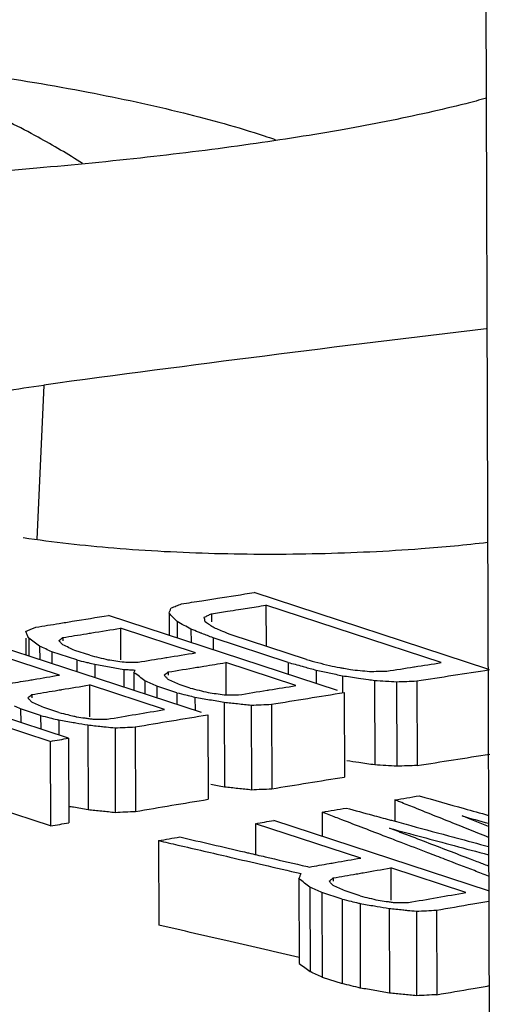
# Model space of a CAD drawing. Extents: x 0 to 34, y 0 to 22.
# Drawn here: x 29.3 to 29.3, y 14.5 to 14.6 of the extents above; entities that cross this region are included whole.
import ezdxf

# ---------------------------------------------------------------- set-up
doc = ezdxf.new("R2010")
doc.units = 0
doc.header["$LTSCALE"] = 1.87
doc.header["$MEASUREMENT"] = 0
doc.layers.get('0').update_dxf_attribs({"linetype": 'CONTINUOUS'})

msp = doc.modelspace()

# ---------------------------------------------------------------- linework, layer by layer
at = {"color": 7, "linetype": 'CONTINUOUS'}
for p, q in [((29.3101, 14.9026), (29.31161, 14.43537)), ((29.25996, 14.58635), (29.25913, 14.56851)), ((29.31123, 14.55352), (29.28422, 14.56237)), ((29.28559, 14.56091), (29.28561, 14.55616)), ((29.30583, 14.55427), (29.28559, 14.56091)), ((29.29386, 14.55107), (29.26743, 14.55972)), ((29.27441, 14.55999), (29.27442, 14.55743)), ((29.2793, 14.55992), (29.2793, 14.55897)), ((29.27533, 14.55901), (29.27533, 14.55713)), ((29.26881, 14.55825), (29.26882, 14.55461)), ((29.27748, 14.55541), (29.26881, 14.55825)), ((29.27694, 14.55814), (29.27695, 14.55661)), ((29.29026, 14.55463), (29.28158, 14.55747)), ((29.26175, 14.55283), (29.2496, 14.55681)), ((29.27816, 14.54849), (29.2517, 14.55716)), ((29.25787, 14.55709), (29.25788, 14.55513)), ((29.25821, 14.55709), (29.25821, 14.55502)), ((29.26216, 14.55717), (29.26216, 14.55681)), ((29.27949, 14.55714), (29.27949, 14.55577)), ((29.28816, 14.5543), (29.27949, 14.55714)), ((29.25947, 14.55616), (29.25948, 14.55461)), ((29.26086, 14.55553), (29.26086, 14.55415)), ((29.26375, 14.55459), (29.26086, 14.55553)), ((29.26527, 14.55512), (29.26353, 14.55569)), ((29.2628, 14.54554), (29.23561, 14.55444)), ((29.26375, 14.55459), (29.26375, 14.55321)), ((29.26584, 14.55408), (29.26584, 14.55252)), ((29.28095, 14.55427), (29.28096, 14.55053)), ((29.28905, 14.55162), (29.28095, 14.55427)), ((29.28816, 14.5543), (29.28817, 14.55293)), ((29.2692, 14.55349), (29.2692, 14.55142)), ((29.27035, 14.55311), (29.27036, 14.55104)), ((29.27431, 14.55319), (29.27431, 14.55283)), ((29.2914, 14.5534), (29.29141, 14.55187)), ((29.27162, 14.55218), (29.27162, 14.55063)), ((29.29442, 14.55276), (29.29442, 14.55082)), ((29.29813, 14.55222), (29.29816, 14.54245)), ((29.30068, 14.55207), (29.30072, 14.5423)), ((29.30301, 14.55215), (29.30304, 14.54238)), ((29.26522, 14.55169), (29.26523, 14.54801)), ((29.27389, 14.54885), (29.26522, 14.55169)), ((29.27301, 14.55155), (29.27301, 14.55017)), ((29.27532, 14.5508), (29.27301, 14.55155)), ((29.27532, 14.5508), (29.27532, 14.54942)), ((29.27684, 14.55133), (29.27568, 14.55171)), ((29.29462, 14.55082), (29.29465, 14.54105)), ((29.2607, 14.54517), (29.2474, 14.54953)), ((29.25857, 14.55058), (29.25858, 14.55021)), ((29.2774, 14.55029), (29.27741, 14.54873)), ((29.28077, 14.5497), (29.2808, 14.53993)), ((29.25727, 14.54892), (29.25728, 14.54735)), ((29.25958, 14.54816), (29.25727, 14.54892)), ((29.26168, 14.54851), (29.25995, 14.54908)), ((29.2839, 14.54936), (29.28393, 14.53959)), ((29.28623, 14.54946), (29.28626, 14.53969)), ((29.25958, 14.54816), (29.25959, 14.54659)), ((29.26167, 14.54765), (29.26167, 14.5459)), ((29.27888, 14.54825), (29.27892, 14.53848)), ((29.26503, 14.54707), (29.26506, 14.5373)), ((29.26817, 14.54674), (29.2682, 14.53697)), ((29.27049, 14.54684), (29.27052, 14.53707)), ((29.2607, 14.54517), (29.26073, 14.5354)), ((29.2628, 14.54554), (29.26283, 14.53576)), ((29.30048, 14.53841), (29.30048, 14.53594)), ((29.26073, 14.5354), (29.25303, 14.53793)), ((29.29208, 14.53699), (29.29209, 14.53419)), ((29.31131, 14.52789), (29.28649, 14.53603)), ((29.28439, 14.53566), (29.2844, 14.53209)), ((29.29654, 14.53168), (29.28439, 14.53566)), ((29.2732, 14.5337), (29.27323, 14.52393)), ((29.30001, 14.53055), (29.30002, 14.52681)), ((29.30869, 14.52771), (29.30001, 14.53055)), ((29.28941, 14.52927), (29.28944, 14.5195)), ((29.29337, 14.52939), (29.29337, 14.52902)), ((29.29068, 14.52833), (29.29071, 14.51856)), ((29.29647, 14.52731), (29.29474, 14.52788)), ((29.29206, 14.5277), (29.29209, 14.51793)), ((29.29438, 14.52694), (29.29206, 14.5277)), ((29.29438, 14.52694), (29.29441, 14.51717)), ((29.29646, 14.52644), (29.29649, 14.51666)), ((29.29982, 14.52586), (29.29985, 14.51609)), ((29.30528, 14.52566), (29.30532, 14.51589)), ((29.30296, 14.52554), (29.30299, 14.51577)), ((29.29209, 14.51793), (29.29441, 14.51717))]:
    msp.add_line(p, q, dxfattribs=at)
for points, knots in [([(29.23504, 14.62451), (29.23635, 14.62438), (29.24222, 14.62375), (29.25226, 14.62244), (29.26464, 14.62038), (29.27559, 14.61803), (29.28232, 14.61616), (29.28538, 14.61516)], [0, 0, 0, 0, 0.077512, 0.345334, 0.59203, 0.811382, 1, 1, 1, 1]), ([(29.26442, 14.61196), (29.26275, 14.61302), (29.25894, 14.61528), (29.25281, 14.61832), (29.2476, 14.62041), (29.24459, 14.62145), (29.24387, 14.62169)], [0, 0, 0, 0, 0.261471, 0.581729, 0.900253, 1, 1, 1, 1]), ([(29.31105, 14.6195), (29.31025, 14.61928), (29.30801, 14.61869), (29.30256, 14.6174), (29.29428, 14.61577), (29.28347, 14.61407), (29.27162, 14.61259), (29.2589, 14.61134), (29.24596, 14.61038), (29.23727, 14.60993), (29.23309, 14.60974)], [0, 0, 0, 0, 0.031394, 0.088261, 0.213502, 0.353094, 0.505344, 0.668403, 0.840395, 1, 1, 1, 1]), ([(29.23718, 14.57776), (29.23734, 14.57869), (29.23952, 14.58098), (29.24418, 14.58298), (29.25133, 14.58502), (29.25686, 14.58593), (29.25996, 14.58635)], [0, 0, 0, 0, 0.119941, 0.327196, 0.624703, 1, 1, 1, 1]), ([(29.31119, 14.56814), (29.30863, 14.56785), (29.30215, 14.56724), (29.29163, 14.56675), (29.27979, 14.56676), (29.26839, 14.56735), (29.26104, 14.56817), (29.25756, 14.56869)], [0, 0, 0, 0, 0.143629, 0.363462, 0.587071, 0.804147, 1, 1, 1, 1]), ([(29.27533, 14.55901), (29.27518, 14.55918), (29.27491, 14.55946), (29.27465, 14.55974), (29.27454, 14.55986)], [0, 0, 0, 0, 0.579648, 1, 1, 1, 1]), ([(29.27848, 14.55951), (29.27861, 14.55958), (29.27875, 14.55965), (29.2789, 14.55972), (29.2789, 14.55972)], [0, 0, 0, 0, 0.964324, 1, 1, 1, 1]), ([(29.25821, 14.55709), (29.25815, 14.55722), (29.25804, 14.55749), (29.25793, 14.55776), (29.25787, 14.55789)], [0, 0, 0, 0, 0.500089, 1, 1, 1, 1]), ([(29.28158, 14.55747), (29.28126, 14.55761), (29.2807, 14.55784), (29.28014, 14.55807), (29.27991, 14.55817)], [0, 0, 0, 0, 0.587067, 1, 1, 1, 1]), ([(29.25947, 14.55616), (29.25926, 14.55632), (29.25884, 14.55663), (29.25842, 14.55694), (29.25821, 14.55709)], [0, 0, 0, 0, 0.500017, 1, 1, 1, 1]), ([(29.27162, 14.55218), (29.27141, 14.55234), (29.27099, 14.55265), (29.27057, 14.55296), (29.27035, 14.55311)], [0, 0, 0, 0, 0.500017, 1, 1, 1, 1]), ([(29.29954, 14.55329), (29.30059, 14.55345), (29.30166, 14.55362), (29.30273, 14.55379), (29.30276, 14.55379)], [0, 0, 0, 0, 0.979003, 1, 1, 1, 1]), ([(29.29813, 14.55222), (29.29855, 14.5522), (29.299, 14.55217), (29.29945, 14.55214), (29.29947, 14.55214)], [0, 0, 0, 0, 0.952887, 1, 1, 1, 1]), ([(29.30068, 14.55207), (29.30107, 14.55208), (29.30185, 14.55211), (29.30262, 14.55214), (29.30301, 14.55215)], [0, 0, 0, 0, 0.500001, 1, 1, 1, 1]), ([(29.26126, 14.55103), (29.26147, 14.55106), (29.26173, 14.55111), (29.26198, 14.55115), (29.26203, 14.55116)], [0, 0, 0, 0, 0.829824, 1, 1, 1, 1]), ([(29.2839, 14.54936), (29.28429, 14.54938), (29.28506, 14.54941), (29.28584, 14.54944), (29.28623, 14.54946)], [0, 0, 0, 0, 0.500001, 1, 1, 1, 1]), ([(29.2607, 14.54517), (29.26105, 14.54524), (29.26175, 14.54536), (29.26245, 14.54548), (29.2628, 14.54554)], [0, 0, 0, 0, 0.500013, 1, 1, 1, 1]), ([(29.29816, 14.54245), (29.29754, 14.54254), (29.29646, 14.5427), (29.29538, 14.54285), (29.29492, 14.54292)], [0, 0, 0, 0, 0.572979, 1, 1, 1, 1]), ([(29.30304, 14.54238), (29.30444, 14.5426), (29.30724, 14.54304), (29.31004, 14.54348), (29.31144, 14.54369)], [0, 0, 0, 0, 0.50005, 1, 1, 1, 1]), ([(29.30072, 14.5423), (29.30029, 14.54232), (29.29944, 14.54238), (29.29859, 14.54243), (29.29816, 14.54245)], [0, 0, 0, 0, 0.500003, 1, 1, 1, 1]), ([(29.30304, 14.54238), (29.30266, 14.54237), (29.30188, 14.54234), (29.3011, 14.54231), (29.30072, 14.5423)], [0, 0, 0, 0, 0.499999, 1, 1, 1, 1]), ([(29.28626, 14.53969), (29.28766, 14.53992), (29.29045, 14.54037), (29.29325, 14.54082), (29.29465, 14.54105)], [0, 0, 0, 0, 0.500051, 1, 1, 1, 1]), ([(29.2808, 14.53993), (29.28132, 14.53987), (29.28237, 14.53976), (29.28341, 14.53965), (29.28393, 14.53959)], [0, 0, 0, 0, 0.499996, 1, 1, 1, 1]), ([(29.28393, 14.53959), (29.28432, 14.53961), (29.2851, 14.53964), (29.28587, 14.53967), (29.28626, 14.53969)], [0, 0, 0, 0, 0.500001, 1, 1, 1, 1]), ([(29.27052, 14.53707), (29.27192, 14.53731), (29.27472, 14.53778), (29.27752, 14.53825), (29.27892, 14.53848)], [0, 0, 0, 0, 0.500051, 1, 1, 1, 1]), ([(29.30048, 14.53841), (29.30094, 14.53849), (29.30187, 14.53864), (29.30281, 14.5388), (29.30327, 14.53888)], [0, 0, 0, 0, 0.500017, 1, 1, 1, 1]), ([(29.26506, 14.5373), (29.26559, 14.53724), (29.26663, 14.53713), (29.26767, 14.53702), (29.2682, 14.53697)], [0, 0, 0, 0, 0.499995, 1, 1, 1, 1]), ([(29.2682, 14.53697), (29.26859, 14.53699), (29.26936, 14.53702), (29.27014, 14.53706), (29.27052, 14.53707)], [0, 0, 0, 0, 0.500001, 1, 1, 1, 1]), ([(29.29208, 14.53699), (29.29255, 14.53707), (29.29348, 14.53723), (29.29441, 14.53739), (29.29488, 14.53746)], [0, 0, 0, 0, 0.500017, 1, 1, 1, 1]), ([(29.28439, 14.53566), (29.28474, 14.53572), (29.28544, 14.53585), (29.28614, 14.53597), (29.28649, 14.53603)], [0, 0, 0, 0, 0.500013, 1, 1, 1, 1]), ([(29.26073, 14.5354), (29.26108, 14.53546), (29.26178, 14.53558), (29.26248, 14.5357), (29.26283, 14.53576)], [0, 0, 0, 0, 0.500013, 1, 1, 1, 1]), ([(29.2732, 14.5337), (29.27361, 14.53377), (29.27443, 14.53392), (29.27524, 14.53406), (29.27565, 14.53413)], [0, 0, 0, 0, 0.500015, 1, 1, 1, 1]), ([(29.27543, 14.53319), (29.27743, 14.53273), (29.28072, 14.53196), (29.28401, 14.5312), (29.28531, 14.5309)], [0, 0, 0, 0, 0.607314, 1, 1, 1, 1]), ([(29.29068, 14.52833), (29.29047, 14.52849), (29.29004, 14.5288), (29.28962, 14.52912), (29.28941, 14.52927)], [0, 0, 0, 0, 0.500016, 1, 1, 1, 1]), ([(29.29603, 14.52985), (29.29625, 14.52989), (29.29652, 14.52994), (29.29678, 14.52999), (29.29683, 14.52999)], [0, 0, 0, 0, 0.81941, 1, 1, 1, 1]), ([(29.28944, 14.52018), (29.28678, 14.5208), (29.28138, 14.52205), (29.27598, 14.5233), (29.27323, 14.52393)], [0, 0, 0, 0, 0.492484, 1, 1, 1, 1]), ([(29.28944, 14.5195), (29.28965, 14.51934), (29.29008, 14.51903), (29.2905, 14.51872), (29.29071, 14.51856)], [0, 0, 0, 0, 0.499984, 1, 1, 1, 1]), ([(29.29209, 14.51793), (29.29186, 14.51803), (29.2914, 14.51824), (29.29094, 14.51845), (29.29071, 14.51856)], [0, 0, 0, 0, 0.500001, 1, 1, 1, 1]), ([(29.29649, 14.51666), (29.29614, 14.51675), (29.29545, 14.51692), (29.29475, 14.51709), (29.29441, 14.51717)], [0, 0, 0, 0, 0.500001, 1, 1, 1, 1]), ([(29.29985, 14.51609), (29.29929, 14.51619), (29.29817, 14.51638), (29.29705, 14.51657), (29.29649, 14.51666)], [0, 0, 0, 0, 0.500004, 1, 1, 1, 1]), ([(29.30532, 14.51589), (29.30671, 14.51613), (29.30872, 14.51648), (29.31074, 14.51683), (29.31135, 14.51694)], [0, 0, 0, 0, 0.695499, 1, 1, 1, 1]), ([(29.30299, 14.51577), (29.30247, 14.51582), (29.30142, 14.51593), (29.30038, 14.51604), (29.29985, 14.51609)], [0, 0, 0, 0, 0.500005, 1, 1, 1, 1]), ([(29.30532, 14.51589), (29.30493, 14.51587), (29.30415, 14.51583), (29.30338, 14.51579), (29.30299, 14.51577)], [0, 0, 0, 0, 0.499999, 1, 1, 1, 1])]:
    msp.add_open_spline(points, degree=3, knots=knots, dxfattribs=at)
for points in [[(29.28538, 14.61516), (29.28581, 14.61502), (29.28623, 14.61488), (29.28666, 14.61473)], [(29.31103, 14.59285), (29.29399, 14.59083), (29.27696, 14.58866), (29.25996, 14.58635)], [(29.28002, 14.56172), (29.28142, 14.56193), (29.28282, 14.56215), (29.28422, 14.56237)], [(29.27524, 14.56083), (29.27544, 14.5609), (29.27563, 14.56098), (29.27583, 14.56106)], [(29.27583, 14.56106), (29.27662, 14.56118), (29.27741, 14.56131), (29.2782, 14.56143)], [(29.2782, 14.56143), (29.2788, 14.56153), (29.27941, 14.56162), (29.28002, 14.56172)], [(29.28447, 14.56073), (29.28485, 14.56079), (29.28522, 14.56085), (29.28559, 14.56091)], [(29.26324, 14.55905), (29.26464, 14.55927), (29.26603, 14.5595), (29.26743, 14.55972)], [(29.27441, 14.55999), (29.27445, 14.56009), (29.27449, 14.56019), (29.27453, 14.56029)], [(29.27454, 14.55986), (29.2745, 14.5599), (29.27446, 14.55995), (29.27441, 14.55999)], [(29.27453, 14.56029), (29.27457, 14.56039), (29.27462, 14.56049), (29.27466, 14.56059)], [(29.27466, 14.56059), (29.27485, 14.56067), (29.27505, 14.56075), (29.27524, 14.56083)], [(29.2789, 14.55972), (29.27903, 14.55979), (29.27916, 14.55986), (29.2793, 14.55992)], [(29.2793, 14.55992), (29.27991, 14.56002), (29.28053, 14.56012), (29.28115, 14.56021)], [(29.28115, 14.56021), (29.28158, 14.56028), (29.28201, 14.56035), (29.28244, 14.56042)], [(29.28244, 14.56042), (29.28312, 14.56052), (29.2838, 14.56063), (29.28447, 14.56073)], [(29.25904, 14.55836), (29.25994, 14.55851), (29.26084, 14.55866), (29.26174, 14.5588)], [(29.26174, 14.5588), (29.26224, 14.55889), (29.26274, 14.55897), (29.26324, 14.55905)], [(29.27614, 14.55858), (29.27587, 14.55872), (29.2756, 14.55887), (29.27533, 14.55901)], [(29.27694, 14.55814), (29.27667, 14.55829), (29.2764, 14.55843), (29.27614, 14.55858)], [(29.27853, 14.55924), (29.27851, 14.55933), (29.27849, 14.55942), (29.27848, 14.55951)], [(29.27858, 14.55897), (29.27857, 14.55906), (29.27855, 14.55915), (29.27853, 14.55924)], [(29.2791, 14.55863), (29.27893, 14.55874), (29.27876, 14.55885), (29.27858, 14.55897)], [(29.27962, 14.55829), (29.27945, 14.5584), (29.27927, 14.55851), (29.2791, 14.55863)], [(29.25787, 14.55789), (29.25807, 14.55797), (29.25826, 14.55805), (29.25846, 14.55813)], [(29.25846, 14.55813), (29.25852, 14.55815), (29.25858, 14.55818), (29.25864, 14.5582)], [(29.25864, 14.5582), (29.25878, 14.55826), (29.25891, 14.55831), (29.25904, 14.55836)], [(29.26216, 14.55717), (29.26306, 14.55732), (29.26396, 14.55746), (29.26486, 14.55761)], [(29.26486, 14.55761), (29.26507, 14.55764), (29.26528, 14.55768), (29.26548, 14.55771)], [(29.26548, 14.55771), (29.26659, 14.55789), (29.2677, 14.55807), (29.26881, 14.55825)], [(29.2778, 14.5578), (29.27752, 14.55792), (29.27723, 14.55803), (29.27694, 14.55814)], [(29.27808, 14.55769), (29.27799, 14.55773), (29.27789, 14.55777), (29.2778, 14.5578)], [(29.27821, 14.55764), (29.27817, 14.55766), (29.27813, 14.55768), (29.27808, 14.55769)], [(29.27949, 14.55714), (29.27906, 14.55731), (29.27864, 14.55747), (29.27821, 14.55764)], [(29.27991, 14.55817), (29.27981, 14.55821), (29.27972, 14.55825), (29.27962, 14.55829)], [(29.26169, 14.55681), (29.26177, 14.55687), (29.26185, 14.55693), (29.26193, 14.55699)], [(29.26192, 14.55656), (29.26184, 14.55664), (29.26177, 14.55673), (29.26169, 14.55681)], [(29.26215, 14.55632), (29.26207, 14.5564), (29.262, 14.55648), (29.26192, 14.55656)], [(29.26193, 14.55699), (29.26201, 14.55705), (29.26208, 14.55711), (29.26216, 14.55717)], [(29.26284, 14.556), (29.26261, 14.55611), (29.26238, 14.55621), (29.26215, 14.55632)], [(29.26017, 14.55585), (29.25993, 14.55595), (29.2597, 14.55606), (29.25947, 14.55616)], [(29.26086, 14.55553), (29.26063, 14.55564), (29.2604, 14.55574), (29.26017, 14.55585)], [(29.26353, 14.55569), (29.2633, 14.55579), (29.26307, 14.5559), (29.26284, 14.556)], [(29.27416, 14.55487), (29.27527, 14.55505), (29.27637, 14.55523), (29.27748, 14.55541)], [(29.26375, 14.55459), (29.2641, 14.5545), (29.26445, 14.55442), (29.26479, 14.55433)], [(29.26479, 14.55433), (29.26488, 14.55431), (29.26497, 14.55429), (29.26506, 14.55427)], [(29.26506, 14.55427), (29.26532, 14.5542), (29.26558, 14.55414), (29.26584, 14.55408)], [(29.26527, 14.55512), (29.26562, 14.55504), (29.26596, 14.55495), (29.26631, 14.55487)], [(29.26584, 14.55408), (29.2664, 14.55398), (29.26696, 14.55388), (29.26752, 14.55378)], [(29.26631, 14.55487), (29.26666, 14.55478), (29.26701, 14.5547), (29.26735, 14.55461)], [(29.26735, 14.55461), (29.26766, 14.55457), (29.26797, 14.55452), (29.26828, 14.55448)], [(29.26828, 14.55448), (29.26859, 14.55443), (29.2689, 14.55439), (29.26921, 14.55435)], [(29.26921, 14.55435), (29.26948, 14.55434), (29.26975, 14.55434), (29.27002, 14.55434)], [(29.27002, 14.55434), (29.27014, 14.55434), (29.27025, 14.55433), (29.27037, 14.55433)], [(29.27037, 14.55433), (29.27052, 14.55433), (29.27068, 14.55433), (29.27084, 14.55433)], [(29.27084, 14.55433), (29.27186, 14.55449), (29.27287, 14.55466), (29.27389, 14.55483)], [(29.27389, 14.55483), (29.27398, 14.55484), (29.27407, 14.55485), (29.27416, 14.55487)], [(29.27843, 14.55386), (29.27927, 14.554), (29.28011, 14.55413), (29.28095, 14.55427)], [(29.28816, 14.5543), (29.2887, 14.55415), (29.28924, 14.554), (29.28978, 14.55385)], [(29.29026, 14.55463), (29.2907, 14.55451), (29.29115, 14.5544), (29.29159, 14.55428)], [(29.29159, 14.55428), (29.29204, 14.55416), (29.29248, 14.55405), (29.29292, 14.55393)], [(29.30276, 14.55379), (29.30378, 14.55395), (29.30481, 14.55411), (29.30583, 14.55427)], [(29.26752, 14.55378), (29.26808, 14.55369), (29.26864, 14.55359), (29.2692, 14.55349)], [(29.2692, 14.55349), (29.26941, 14.55348), (29.26962, 14.55347), (29.26984, 14.55345)], [(29.26984, 14.55345), (29.27005, 14.55344), (29.27026, 14.55343), (29.27048, 14.55342)], [(29.27035, 14.55311), (29.27037, 14.55316), (29.2704, 14.55321), (29.27042, 14.55326)], [(29.27042, 14.55326), (29.27044, 14.55331), (29.27046, 14.55336), (29.27048, 14.55342)], [(29.27384, 14.55283), (29.27392, 14.55289), (29.274, 14.55295), (29.27407, 14.55301)], [(29.27407, 14.55301), (29.27415, 14.55307), (29.27423, 14.55313), (29.27431, 14.55319)], [(29.27431, 14.55319), (29.27542, 14.55337), (29.27652, 14.55355), (29.27763, 14.55373)], [(29.27763, 14.55373), (29.2779, 14.55378), (29.27816, 14.55382), (29.27843, 14.55386)], [(29.28978, 14.55385), (29.28986, 14.55383), (29.28995, 14.55381), (29.29003, 14.55378)], [(29.29003, 14.55378), (29.29049, 14.55366), (29.29094, 14.55353), (29.2914, 14.5534)], [(29.2914, 14.5534), (29.29191, 14.5533), (29.29241, 14.55319), (29.29291, 14.55308)], [(29.29291, 14.55308), (29.29341, 14.55297), (29.29391, 14.55287), (29.29442, 14.55276)], [(29.29292, 14.55393), (29.29333, 14.55385), (29.29373, 14.55378), (29.29414, 14.5537)], [(29.29414, 14.5537), (29.29429, 14.55367), (29.29443, 14.55364), (29.29458, 14.55362)], [(29.29458, 14.55362), (29.29484, 14.55357), (29.2951, 14.55352), (29.29536, 14.55347)], [(29.29536, 14.55347), (29.29573, 14.55343), (29.29609, 14.5534), (29.29646, 14.55336)], [(29.29646, 14.55336), (29.29683, 14.55333), (29.2972, 14.55329), (29.29756, 14.55326)], [(29.29756, 14.55326), (29.29789, 14.55326), (29.29822, 14.55327), (29.29855, 14.55327)], [(29.29855, 14.55327), (29.29888, 14.55328), (29.29921, 14.55328), (29.29954, 14.55329)], [(29.30721, 14.55281), (29.30861, 14.55303), (29.31, 14.55325), (29.3114, 14.55346)], [(29.2558, 14.55183), (29.25658, 14.55196), (29.25736, 14.55209), (29.25814, 14.55222)], [(29.25814, 14.55222), (29.25835, 14.55226), (29.25856, 14.55229), (29.25877, 14.55233)], [(29.25877, 14.55233), (29.25977, 14.5525), (29.26076, 14.55266), (29.26175, 14.55283)], [(29.27231, 14.55187), (29.27208, 14.55197), (29.27185, 14.55208), (29.27162, 14.55218)], [(29.27301, 14.55155), (29.27277, 14.55166), (29.27254, 14.55176), (29.27231, 14.55187)], [(29.27407, 14.55258), (29.27399, 14.55267), (29.27391, 14.55275), (29.27384, 14.55283)], [(29.2743, 14.55234), (29.27422, 14.55242), (29.27414, 14.5525), (29.27407, 14.55258)], [(29.27499, 14.55202), (29.27476, 14.55213), (29.27453, 14.55223), (29.2743, 14.55234)], [(29.27568, 14.55171), (29.27545, 14.55181), (29.27522, 14.55192), (29.27499, 14.55202)], [(29.29442, 14.55276), (29.29504, 14.55267), (29.29565, 14.55258), (29.29627, 14.55249)], [(29.29627, 14.55249), (29.29666, 14.55243), (29.29704, 14.55238), (29.29743, 14.55232)], [(29.29743, 14.55232), (29.29766, 14.55229), (29.2979, 14.55226), (29.29813, 14.55222)], [(29.29947, 14.55214), (29.29987, 14.55212), (29.30028, 14.55209), (29.30068, 14.55207)], [(29.30301, 14.55215), (29.30441, 14.55237), (29.30581, 14.55259), (29.30721, 14.55281)], [(29.25857, 14.55058), (29.25947, 14.55073), (29.26036, 14.55088), (29.26126, 14.55103)], [(29.26203, 14.55116), (29.26309, 14.55134), (29.26415, 14.55151), (29.26522, 14.55169)], [(29.27532, 14.5508), (29.27567, 14.55071), (29.27601, 14.55063), (29.27636, 14.55054)], [(29.27684, 14.55133), (29.27719, 14.55125), (29.27753, 14.55116), (29.27788, 14.55108)], [(29.27788, 14.55108), (29.27823, 14.55099), (29.27858, 14.55091), (29.27892, 14.55082)], [(29.27892, 14.55082), (29.27923, 14.55078), (29.27954, 14.55073), (29.27985, 14.55069)], [(29.27985, 14.55069), (29.28016, 14.55064), (29.28047, 14.5506), (29.28078, 14.55056)], [(29.28241, 14.55054), (29.28351, 14.55072), (29.28462, 14.5509), (29.28573, 14.55108)], [(29.28573, 14.55108), (29.28581, 14.55109), (29.28588, 14.5511), (29.28596, 14.55112)], [(29.28596, 14.55112), (29.28699, 14.55128), (29.28802, 14.55145), (29.28905, 14.55162)], [(29.29042, 14.55014), (29.29182, 14.55037), (29.29322, 14.55059), (29.29462, 14.55082)], [(29.2581, 14.55021), (29.25818, 14.55027), (29.25826, 14.55033), (29.25834, 14.55039)], [(29.25833, 14.54996), (29.25826, 14.55004), (29.25818, 14.55013), (29.2581, 14.55021)], [(29.25856, 14.54971), (29.25848, 14.54979), (29.25841, 14.54988), (29.25833, 14.54996)], [(29.25834, 14.55039), (29.25842, 14.55045), (29.2585, 14.55051), (29.25857, 14.55058)], [(29.25925, 14.5494), (29.25902, 14.5495), (29.25879, 14.54961), (29.25856, 14.54971)], [(29.27636, 14.55054), (29.27645, 14.55052), (29.27654, 14.5505), (29.27663, 14.55048)], [(29.27663, 14.55048), (29.27689, 14.55041), (29.27715, 14.55035), (29.2774, 14.55029)], [(29.2774, 14.55029), (29.27796, 14.55019), (29.27852, 14.55009), (29.27909, 14.54999)], [(29.27909, 14.54999), (29.27965, 14.5499), (29.28021, 14.5498), (29.28077, 14.5497)], [(29.28077, 14.5497), (29.28129, 14.54964), (29.28181, 14.54959), (29.28233, 14.54953)], [(29.28078, 14.55056), (29.28105, 14.55055), (29.28132, 14.55055), (29.28159, 14.55055)], [(29.28159, 14.55055), (29.28186, 14.55054), (29.28214, 14.55054), (29.28241, 14.55054)], [(29.28233, 14.54953), (29.28286, 14.54947), (29.28338, 14.54942), (29.2839, 14.54936)], [(29.28623, 14.54946), (29.28763, 14.54969), (29.28902, 14.54991), (29.29042, 14.55014)], [(29.25727, 14.54892), (29.25704, 14.54902), (29.25681, 14.54913), (29.25658, 14.54923)], [(29.25995, 14.54908), (29.25972, 14.54919), (29.25948, 14.54929), (29.25925, 14.5494)], [(29.26168, 14.54851), (29.26203, 14.54843), (29.26238, 14.54834), (29.26272, 14.54826)], [(29.27057, 14.54829), (29.27168, 14.54848), (29.27279, 14.54866), (29.27389, 14.54885)], [(29.25958, 14.54816), (29.25993, 14.54807), (29.26028, 14.54799), (29.26063, 14.5479)], [(29.26063, 14.5479), (29.26091, 14.54783), (29.2612, 14.54776), (29.26148, 14.54769)], [(29.26148, 14.54769), (29.26154, 14.54768), (29.26161, 14.54766), (29.26167, 14.54765)], [(29.26167, 14.54765), (29.26223, 14.54755), (29.26279, 14.54746), (29.26335, 14.54736)], [(29.26272, 14.54826), (29.26296, 14.5482), (29.26319, 14.54815), (29.26342, 14.54809)], [(29.26335, 14.54736), (29.26345, 14.54734), (29.26355, 14.54733), (29.26365, 14.54731)], [(29.26342, 14.54809), (29.26354, 14.54806), (29.26365, 14.54803), (29.26377, 14.54801)], [(29.26365, 14.54731), (29.26411, 14.54723), (29.26457, 14.54715), (29.26503, 14.54707)], [(29.26377, 14.54801), (29.26408, 14.54796), (29.26439, 14.54792), (29.2647, 14.54788)], [(29.2647, 14.54788), (29.26484, 14.54785), (29.26499, 14.54783), (29.26514, 14.54781)], [(29.26514, 14.54781), (29.2653, 14.54779), (29.26546, 14.54777), (29.26562, 14.54774)], [(29.26562, 14.54774), (29.26589, 14.54774), (29.26617, 14.54774), (29.26644, 14.54774)], [(29.26644, 14.54774), (29.26671, 14.54774), (29.26698, 14.54773), (29.26725, 14.54773)], [(29.26725, 14.54773), (29.26836, 14.54792), (29.26946, 14.54811), (29.27057, 14.54829)], [(29.27049, 14.54684), (29.27189, 14.54708), (29.27329, 14.54732), (29.27469, 14.54755)], [(29.27469, 14.54755), (29.27609, 14.54778), (29.27749, 14.54802), (29.27888, 14.54825)], [(29.26503, 14.54707), (29.26555, 14.54701), (29.26608, 14.54696), (29.2666, 14.5469)], [(29.2666, 14.5469), (29.26678, 14.54688), (29.26697, 14.54686), (29.26716, 14.54684)], [(29.26716, 14.54684), (29.26749, 14.54681), (29.26783, 14.54677), (29.26817, 14.54674)], [(29.26817, 14.54674), (29.26855, 14.54676), (29.26894, 14.54677), (29.26933, 14.54679)], [(29.26933, 14.54679), (29.26972, 14.54681), (29.2701, 14.54683), (29.27049, 14.54684)], [(29.27922, 14.54021), (29.27974, 14.54011), (29.28027, 14.54002), (29.2808, 14.53993)], [(29.30106, 14.53818), (29.30086, 14.53825), (29.30067, 14.53833), (29.30048, 14.53841)], [(29.30273, 14.53751), (29.30217, 14.53773), (29.30161, 14.53795), (29.30106, 14.53818)], [(29.30327, 14.53888), (29.30501, 14.53839), (29.30674, 14.5379), (29.30848, 14.53741)], [(29.26283, 14.53768), (29.26301, 14.53765), (29.2632, 14.53762), (29.26338, 14.53759)], [(29.26338, 14.53759), (29.26394, 14.53749), (29.2645, 14.5374), (29.26506, 14.5373)], [(29.29291, 14.53667), (29.29264, 14.53678), (29.29236, 14.53688), (29.29208, 14.53699)], [(29.29488, 14.53746), (29.29588, 14.53719), (29.29688, 14.53692), (29.29789, 14.53665)], [(29.3078, 14.53548), (29.30611, 14.53616), (29.30442, 14.53683), (29.30273, 14.53751)], [(29.30848, 14.53741), (29.30941, 14.53715), (29.31035, 14.53689), (29.31128, 14.53662)], [(29.29436, 14.53611), (29.29388, 14.5363), (29.29339, 14.53648), (29.29291, 14.53667)], [(29.29946, 14.53415), (29.29776, 14.5348), (29.29606, 14.53546), (29.29436, 14.53611)], [(29.29789, 14.53665), (29.29854, 14.53647), (29.2992, 14.53629), (29.29985, 14.53611)], [(29.29985, 14.53611), (29.29993, 14.53609), (29.30001, 14.53607), (29.30009, 14.53605)], [(29.30009, 14.53605), (29.30084, 14.53585), (29.30159, 14.53564), (29.30234, 14.53544)], [(29.31129, 14.53532), (29.31027, 14.53574), (29.30925, 14.53615), (29.30824, 14.53656)], [(29.30824, 14.53656), (29.30925, 14.53627), (29.31027, 14.53598), (29.31129, 14.5357)], [(29.30152, 14.5345), (29.30096, 14.53471), (29.3004, 14.53493), (29.29985, 14.53514)], [(29.29985, 14.53514), (29.30234, 14.53447), (29.30483, 14.5338), (29.30732, 14.53313)], [(29.30234, 14.53544), (29.30398, 14.53499), (29.30563, 14.53455), (29.30727, 14.5341)], [(29.31007, 14.53457), (29.30931, 14.53487), (29.30856, 14.53518), (29.3078, 14.53548)], [(29.2732, 14.5337), (29.27395, 14.53353), (29.27469, 14.53336), (29.27543, 14.53319)], [(29.27565, 14.53413), (29.27814, 14.53355), (29.28063, 14.53297), (29.28312, 14.53239)], [(29.3012, 14.53348), (29.30062, 14.5337), (29.30004, 14.53393), (29.29946, 14.53415)], [(29.30669, 14.53252), (29.30497, 14.53318), (29.30325, 14.53384), (29.30152, 14.5345)], [(29.30727, 14.5341), (29.30736, 14.53408), (29.30746, 14.53405), (29.30755, 14.53403)], [(29.30755, 14.53403), (29.3088, 14.53369), (29.31005, 14.53335), (29.3113, 14.53301)], [(29.31129, 14.53408), (29.31088, 14.53425), (29.31048, 14.53441), (29.31007, 14.53457)], [(29.30428, 14.5323), (29.30325, 14.53269), (29.30222, 14.53309), (29.3012, 14.53348)], [(29.30921, 14.53155), (29.30837, 14.53187), (29.30753, 14.5322), (29.30669, 14.53252)], [(29.30732, 14.53313), (29.30864, 14.53278), (29.30997, 14.53242), (29.3113, 14.53206)], [(29.28312, 14.53239), (29.28328, 14.53235), (29.28344, 14.53232), (29.2836, 14.53228)], [(29.2836, 14.53228), (29.28424, 14.53213), (29.28487, 14.53198), (29.28551, 14.53183)], [(29.28551, 14.53183), (29.28693, 14.5315), (29.28835, 14.53117), (29.28978, 14.53084)], [(29.29357, 14.53117), (29.29456, 14.53134), (29.29555, 14.53151), (29.29654, 14.53168)], [(29.3063, 14.53152), (29.30562, 14.53178), (29.30495, 14.53204), (29.30428, 14.5323)], [(29.30966, 14.53023), (29.30854, 14.53066), (29.30742, 14.53109), (29.3063, 14.53152)], [(29.30998, 14.53126), (29.30972, 14.53135), (29.30947, 14.53145), (29.30921, 14.53155)], [(29.28531, 14.5309), (29.28675, 14.53057), (29.2882, 14.53023), (29.28965, 14.5299)], [(29.28978, 14.53084), (29.29005, 14.53077), (29.29032, 14.53071), (29.29059, 14.53065)], [(29.29059, 14.53065), (29.29137, 14.53078), (29.29214, 14.53092), (29.29291, 14.53105)], [(29.29291, 14.53105), (29.29313, 14.53109), (29.29335, 14.53113), (29.29357, 14.53117)], [(29.29683, 14.52999), (29.29789, 14.53018), (29.29895, 14.53036), (29.30001, 14.53055)], [(29.31131, 14.52959), (29.31076, 14.5298), (29.31021, 14.53001), (29.30966, 14.53023)], [(29.3113, 14.53075), (29.31086, 14.53092), (29.31042, 14.53109), (29.30998, 14.53126)], [(29.28941, 14.52927), (29.28945, 14.52938), (29.28949, 14.52948), (29.28953, 14.52959)], [(29.28953, 14.52959), (29.28957, 14.52969), (29.28961, 14.5298), (29.28965, 14.5299)], [(29.2929, 14.52901), (29.29297, 14.52908), (29.29305, 14.52914), (29.29313, 14.5292)], [(29.29312, 14.52876), (29.29305, 14.52885), (29.29297, 14.52893), (29.2929, 14.52901)], [(29.29313, 14.5292), (29.29321, 14.52926), (29.29329, 14.52933), (29.29337, 14.52939)], [(29.29337, 14.52939), (29.29425, 14.52954), (29.29514, 14.5297), (29.29603, 14.52985)], [(29.29137, 14.52802), (29.29114, 14.52812), (29.29091, 14.52823), (29.29068, 14.52833)], [(29.29206, 14.5277), (29.29183, 14.5278), (29.2916, 14.52791), (29.29137, 14.52802)], [(29.29335, 14.52851), (29.29328, 14.5286), (29.2932, 14.52868), (29.29312, 14.52876)], [(29.29405, 14.5282), (29.29381, 14.5283), (29.29358, 14.52841), (29.29335, 14.52851)], [(29.29474, 14.52788), (29.29451, 14.52799), (29.29428, 14.52809), (29.29405, 14.5282)], [(29.29438, 14.52694), (29.29472, 14.52686), (29.29507, 14.52677), (29.29542, 14.52669)], [(29.29647, 14.52731), (29.29682, 14.52723), (29.29717, 14.52714), (29.29752, 14.52706)], [(29.29752, 14.52706), (29.29786, 14.52697), (29.29821, 14.52689), (29.29856, 14.52681)], [(29.29856, 14.52681), (29.29887, 14.52676), (29.29918, 14.52672), (29.29949, 14.52668)], [(29.30204, 14.52655), (29.30315, 14.52674), (29.30426, 14.52693), (29.30536, 14.52713)], [(29.30536, 14.52713), (29.30647, 14.52732), (29.30758, 14.52751), (29.30869, 14.52771)], [(29.30948, 14.52639), (29.31009, 14.5265), (29.3107, 14.52661), (29.31132, 14.52671)], [(29.29542, 14.52669), (29.2957, 14.52662), (29.29599, 14.52655), (29.29627, 14.52648)], [(29.29627, 14.52648), (29.29633, 14.52647), (29.2964, 14.52645), (29.29646, 14.52644)], [(29.29646, 14.52644), (29.29702, 14.52634), (29.29758, 14.52624), (29.29814, 14.52615)], [(29.29814, 14.52615), (29.29824, 14.52613), (29.29834, 14.52612), (29.29844, 14.5261)], [(29.29844, 14.5261), (29.2989, 14.52602), (29.29936, 14.52594), (29.29982, 14.52586)], [(29.29949, 14.52668), (29.29963, 14.52666), (29.29978, 14.52664), (29.29993, 14.52662)], [(29.29982, 14.52586), (29.30035, 14.52581), (29.30087, 14.52576), (29.30139, 14.5257)], [(29.29993, 14.52662), (29.30009, 14.52659), (29.30025, 14.52657), (29.30041, 14.52655)], [(29.30041, 14.52655), (29.30069, 14.52655), (29.30096, 14.52655), (29.30123, 14.52655)], [(29.30123, 14.52655), (29.3015, 14.52655), (29.30177, 14.52655), (29.30204, 14.52655)], [(29.30139, 14.5257), (29.30158, 14.52568), (29.30176, 14.52566), (29.30195, 14.52564)], [(29.30195, 14.52564), (29.30229, 14.52561), (29.30262, 14.52558), (29.30296, 14.52554)], [(29.30296, 14.52554), (29.30334, 14.52556), (29.30373, 14.52558), (29.30412, 14.5256)], [(29.30412, 14.5256), (29.30451, 14.52562), (29.3049, 14.52564), (29.30528, 14.52566)], [(29.30528, 14.52566), (29.30668, 14.5259), (29.30808, 14.52615), (29.30948, 14.52639)]]:
    msp.add_open_spline(points, degree=3, dxfattribs=at)

doc.saveas('drawing.dxf')
